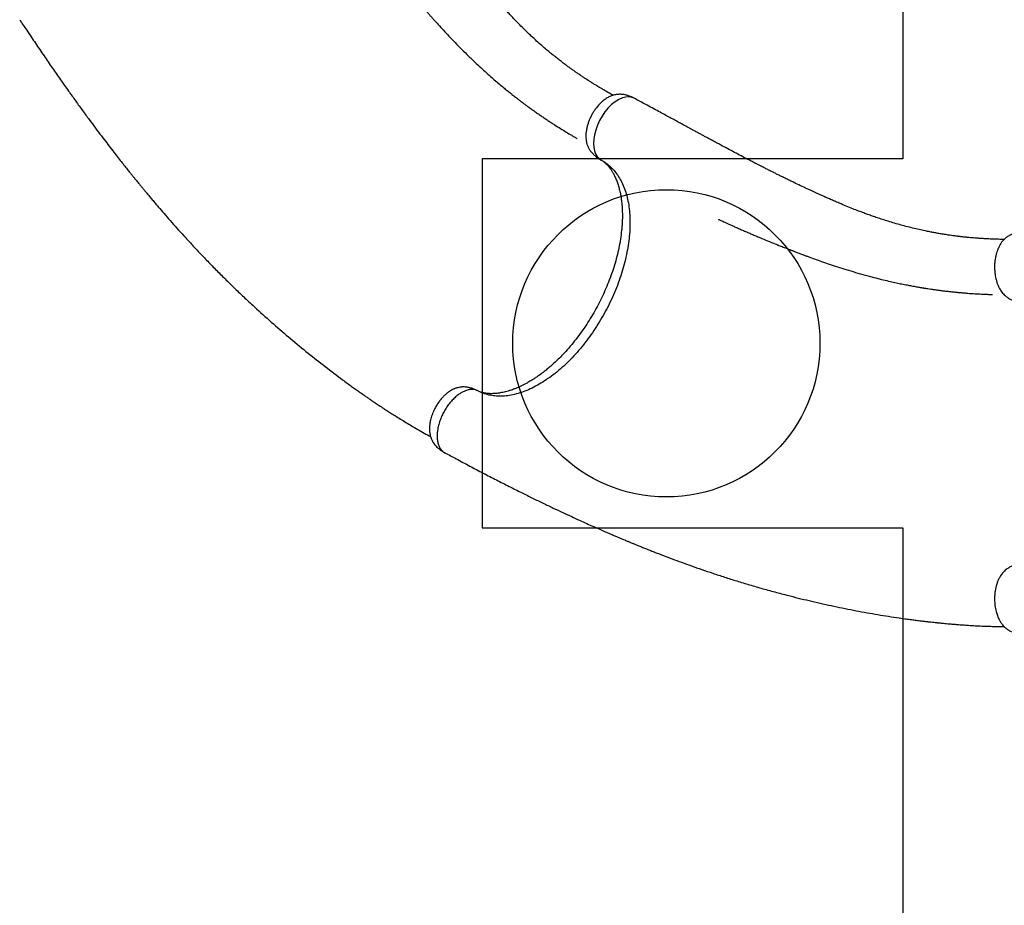
# Model space of a CAD drawing. Units: millimetres. Extents: x 2689 to 18500, y 6486 to 20611.
# Drawn here: x 4954 to 6558, y 10969 to 12410 of the extents above; entities that cross this region are included whole.
import ezdxf

# ---------------------------------------------------------------- set-up
doc = ezdxf.new("R2010")
doc.units = ezdxf.units.MM
doc.header["$LTSCALE"] = 100
doc.layers.add('OTWORY_MONTAŻOWE', color=1, linetype='Continuous')
doc.layers.add('WYLEWKI_BETONOWE', color=52, linetype='Continuous')

msp = doc.modelspace()

# ---------------------------------------------------------------- linework, layer by layer
at = {"color": 8, "linetype": 'Continuous', "lineweight": 25}
for p, q in [((5901.3, 12182), (5899.7, 12183)), ((5700.4, 11806.4), (5698.7, 11807.2))]:
    msp.add_line(p, q, dxfattribs=at)
at = {"color": 7, "linetype": 'Continuous', "lineweight": 25}
for p, q in [((5899.6, 12182.9), (5900.6, 12182.4)), ((5699.5, 11806.8), (5698.8, 11807.2))]:
    msp.add_line(p, q, dxfattribs=at)
at = {"color": 8, "linetype": 'Continuous', "lineweight": 25, "flags": 128}
msp.add_lwpolyline([(5955, 12282.5), (5951.6, 12284), (5946.7, 12284.8), (5941.4, 12284.5), (5935.7, 12283.1), (5929.9, 12280.5), (5924, 12276.9), (5918.2, 12272.2), (5912.6, 12266.7), (5907.4, 12260.4), (5902.7, 12253.5), (5898.5, 12246.2), (5895, 12238.6), (5892.3, 12230.9), (5890.3, 12223.3), (5889.1, 12216), (5888.7, 12209.1), (5889.1, 12202.7), (5890.3, 12197), (5892.2, 12192), (5894.7, 12187.8), (5897.7, 12184.5), (5901.3, 12182), (5901.3, 12182)], dxfattribs=at)
at = {"color": 7, "linetype": 'Continuous', "lineweight": 25}
for points, knots in [([(5920.7, 12287.4), (5919.8, 12287.9), (5916.8, 12289.5), (5911.9, 12292.3), (5906.4, 12295.4), (5901.7, 12298.2), (5897.7, 12300.6), (5894.3, 12302.6), (5891.7, 12304.3), (5889.7, 12305.5), (5888.2, 12306.5), (5886.8, 12307.3), (5885.4, 12308.2), (5883.8, 12309.2), (5881.9, 12310.4), (5879.4, 12312), (5876.1, 12314.1), (5871.9, 12316.9), (5867.3, 12320), (5862.5, 12323.2), (5857.7, 12326.6), (5853, 12329.9), (5848.6, 12333.1), (5843.5, 12336.8), (5838, 12340.9), (5832.1, 12345.5), (5826.7, 12349.8), (5821.4, 12354), (5815.3, 12359), (5808.3, 12364.9), (5800.2, 12372), (5792.1, 12379.4), (5783.9, 12386.9), (5776.2, 12394.4), (5768.8, 12401.8), (5762, 12408.8), (5755.7, 12415.4), (5750, 12421.6), (5744.8, 12427.3), (5740.1, 12432.6), (5734.8, 12438.5), (5728.8, 12445.5), (5721.7, 12454), (5716.1, 12460.9), (5712, 12465.9), (5709.6, 12468.9), (5707.2, 12472), (5704.8, 12474.9), (5702.6, 12477.8), (5700.5, 12480.4), (5698.7, 12482.7), (5697.4, 12484.4), (5696.4, 12485.7), (5695.3, 12487.1), (5694, 12488.8), (5692.3, 12491), (5690.3, 12493.6), (5687.9, 12496.8), (5685.1, 12500.4), (5682.1, 12504.4), (5677.6, 12510.3), (5671.8, 12518.1), (5665.7, 12526.3), (5660.7, 12533.2), (5656.7, 12538.7), (5652.8, 12544.1), (5649, 12549.4), (5645.5, 12554.3), (5642.4, 12558.7), (5639.6, 12562.6), (5637.3, 12565.8), (5635.3, 12568.7), (5633.4, 12571.4), (5631.4, 12574.3), (5629, 12577.7), (5626.2, 12581.8), (5622.7, 12586.8), (5618.8, 12592.5), (5611.5, 12603.2), (5600.8, 12618.9), (5590, 12635), (5582.4, 12646.3), (5578.2, 12652.6), (5574.4, 12658.4), (5571, 12663.6), (5568.3, 12667.7), (5566.2, 12670.7), (5564.8, 12672.9), (5563.4, 12675), (5562, 12677.2), (5560.2, 12679.8), (5558.1, 12683), (5555.6, 12686.9), (5552.6, 12691.4), (5549.2, 12696.6), (5545.3, 12702.5), (5540.9, 12709.2), (5536, 12716.6), (5530.6, 12724.8), (5524.7, 12733.8), (5518.2, 12743.6), (5511.2, 12754.1), (5504.6, 12764.3), (5500.2, 12770.8), (5498.4, 12773.6)], [0, 0, 0, 0, 0.004266, 0.01474, 0.023991, 0.031908, 0.038684, 0.044334, 0.048869, 0.052358, 0.054706, 0.056774, 0.059234, 0.062084, 0.065322, 0.068946, 0.075375, 0.082729, 0.090999, 0.100031, 0.108907, 0.117467, 0.125716, 0.133659, 0.14574, 0.157063, 0.16764, 0.177694, 0.188401, 0.203666, 0.220324, 0.238353, 0.255095, 0.272563, 0.289208, 0.304808, 0.31938, 0.332707, 0.345068, 0.356474, 0.36695, 0.38319, 0.400926, 0.42015, 0.426207, 0.432396, 0.438719, 0.445015, 0.450601, 0.456481, 0.461137, 0.464572, 0.466792, 0.469228, 0.472965, 0.47732, 0.482676, 0.489033, 0.496388, 0.504648, 0.513008, 0.53238, 0.551297, 0.562347, 0.573242, 0.583986, 0.594571, 0.604382, 0.613035, 0.620527, 0.626854, 0.632088, 0.637236, 0.642625, 0.648673, 0.656955, 0.666493, 0.677297, 0.689344, 0.72767, 0.766106, 0.778224, 0.78995, 0.800481, 0.809781, 0.817833, 0.822301, 0.826254, 0.829689, 0.833271, 0.837975, 0.843705, 0.850545, 0.858508, 0.867609, 0.878065, 0.889742, 0.902669, 0.916877, 0.932401, 0.94897, 0.966895, 0.986228, 1, 1, 1, 1]), ([(5526.3, 12535.3), (5526.3, 12535.3), (5526.3, 12535.3), (5526.4, 12535.2), (5526.8, 12534.7), (5527.7, 12533.5), (5529.1, 12531.6), (5531.1, 12529), (5533.4, 12525.9), (5536.2, 12522.2), (5539.5, 12518), (5543.1, 12513.4), (5547.1, 12508.2), (5551.5, 12502.6), (5556, 12496.9), (5560.5, 12491.2), (5565, 12485.7), (5570.9, 12478.3), (5578.2, 12469.4), (5586.8, 12458.9), (5593.4, 12451.1), (5598, 12445.8), (5600.4, 12443), (5602.4, 12440.6), (5604, 12438.7), (5605.3, 12437.2), (5606.3, 12436), (5607.3, 12434.8), (5608.5, 12433.4), (5610.2, 12431.5), (5612.3, 12429.1), (5615, 12426), (5618, 12422.6), (5621.3, 12418.8), (5624.8, 12414.9), (5629.7, 12409.4), (5636.2, 12402.2), (5644.5, 12393.1), (5653.6, 12383.4), (5663.4, 12373.1), (5674, 12362.3), (5685.5, 12350.9), (5696.8, 12340.1), (5707.2, 12330.4), (5716.4, 12322.1), (5725, 12314.6), (5732.8, 12307.8), (5740, 12301.8), (5746.5, 12296.5), (5751.7, 12292.3), (5755.8, 12289), (5758.8, 12286.6), (5761.5, 12284.5), (5763.8, 12282.8), (5765.6, 12281.3), (5767.2, 12280.1), (5769, 12278.7), (5771.3, 12277), (5774.2, 12274.8), (5777.9, 12272), (5782.2, 12268.8), (5787, 12265.4), (5792.2, 12261.7), (5797.6, 12257.9), (5803.2, 12254), (5808.9, 12250.2), (5814.5, 12246.4), (5820, 12242.8), (5826.8, 12238.4), (5834.8, 12233.3), (5844.1, 12227.7), (5850.9, 12223.6), (5855.3, 12221), (5857.3, 12219.8), (5859.1, 12218.8), (5860.6, 12217.9), (5861.5, 12217.4), (5862, 12217.1), (5862.1, 12217.1), (5862.2, 12217), (5862.2, 12217), (5862.2, 12217), (5862.2, 12217), (5862.2, 12217), (5862.2, 12217)], [0, 0, 0, 0, 0.000163, 0.000896, 0.001884, 0.006719, 0.013008, 0.020774, 0.030029, 0.040774, 0.052567, 0.065747, 0.080311, 0.096226, 0.112409, 0.128308, 0.143925, 0.159264, 0.190513, 0.220574, 0.249468, 0.25883, 0.2671, 0.274049, 0.279679, 0.28399, 0.286957, 0.290064, 0.294197, 0.299355, 0.306835, 0.315769, 0.326109, 0.337176, 0.348756, 0.360852, 0.385897, 0.412912, 0.441909, 0.472908, 0.50593, 0.541007, 0.578166, 0.606854, 0.63337, 0.657699, 0.679824, 0.699727, 0.71739, 0.732795, 0.742062, 0.75025, 0.757353, 0.763328, 0.7681, 0.771889, 0.77612, 0.782068, 0.789741, 0.799145, 0.810294, 0.823201, 0.835676, 0.849467, 0.863795, 0.877742, 0.891304, 0.90448, 0.917268, 0.939694, 0.960792, 0.98055, 0.985131, 0.989633, 0.993891, 0.99705, 0.998995, 0.999529, 0.999702, 0.999771, 0.999834, 0.999896, 0.999963, 1, 1, 1, 1]), ([(4954.5, 12410.4), (4958.3, 12404.6), (4966.8, 12391.9), (4980, 12372.2), (4993.9, 12351.8), (5007.5, 12331.9), (5020.8, 12312.9), (5033.5, 12294.9), (5045.5, 12278.2), (5056.7, 12262.7), (5067.5, 12248), (5077.7, 12234.3), (5087.2, 12221.7), (5095.9, 12210.2), (5103.8, 12199.9), (5111.2, 12190.4), (5117.9, 12181.8), (5124, 12174.1), (5129.2, 12167.5), (5133.7, 12162), (5137.3, 12157.5), (5140.5, 12153.5), (5143.2, 12150.2), (5145.6, 12147.2), (5147.6, 12144.8), (5149.2, 12142.8), (5150.5, 12141.2), (5151.8, 12139.7), (5153.2, 12138), (5155.3, 12135.5), (5158.1, 12132.1), (5161.7, 12127.7), (5165.9, 12122.7), (5170.5, 12117.3), (5175.2, 12111.6), (5181.6, 12104.2), (5189.7, 12094.7), (5199.7, 12083.2), (5210.5, 12071.1), (5221.9, 12058.5), (5234, 12045.3), (5247, 12031.4), (5260.8, 12017), (5275.4, 12002), (5290.9, 11986.6), (5306.9, 11971), (5323.4, 11955.3), (5343.6, 11936.7), (5367.5, 11915.2), (5395.4, 11891.2), (5423.6, 11868), (5451.8, 11845.7), (5473.2, 11829.6), (5487.5, 11819), (5494.6, 11813.9), (5501.2, 11809.2), (5507.2, 11805), (5512.6, 11801.2), (5517.6, 11797.7), (5522.2, 11794.5), (5526.4, 11791.7), (5529.4, 11789.7), (5531.5, 11788.2), (5533.2, 11787.1), (5535.3, 11785.7), (5538, 11783.8), (5541.5, 11781.6), (5545.8, 11778.7), (5551.1, 11775.3), (5557.3, 11771.2), (5564.4, 11766.8), (5572.3, 11761.8), (5581, 11756.5), (5590.2, 11750.9), (5600.1, 11745.1), (5610.4, 11739.1), (5618.3, 11734.7), (5622.7, 11732.3), (5623.5, 11731.9)], [0, 0, 0, 0, 0.022442, 0.049666, 0.076106, 0.101658, 0.126227, 0.149731, 0.170854, 0.190915, 0.20987, 0.22768, 0.244312, 0.258949, 0.272484, 0.284899, 0.29618, 0.306313, 0.315289, 0.32221, 0.328228, 0.333362, 0.33784, 0.341718, 0.344994, 0.347532, 0.349533, 0.351399, 0.353707, 0.356461, 0.361388, 0.367308, 0.374178, 0.381477, 0.38906, 0.396928, 0.411684, 0.427349, 0.443922, 0.461403, 0.479789, 0.499076, 0.519634, 0.541112, 0.563497, 0.586591, 0.609944, 0.633517, 0.67096, 0.70882, 0.747007, 0.783676, 0.820464, 0.830102, 0.839271, 0.84768, 0.855337, 0.862247, 0.86842, 0.874545, 0.879746, 0.884077, 0.88592, 0.887765, 0.890393, 0.893872, 0.898198, 0.903365, 0.910139, 0.917943, 0.926761, 0.936575, 0.947362, 0.959098, 0.971007, 0.983707, 0.997169, 1, 1, 1, 1]), ([(5955, 12282.6), (5953.6, 12283.3), (5950.9, 12284.6), (5947.3, 12286), (5944.4, 12287), (5941.5, 12287.8), (5938.2, 12288.5), (5934.5, 12288.9), (5931.3, 12289), (5928.7, 12288.9), (5926.6, 12288.7), (5924.2, 12288.3), (5921.3, 12287.7), (5918.2, 12286.7), (5915.3, 12285.4), (5912.4, 12283.9), (5909.6, 12282.3), (5906.8, 12280.3), (5903.9, 12278.1), (5901.1, 12275.6), (5898.3, 12272.8), (5895.8, 12270), (5892.9, 12266.4), (5889.8, 12262.2), (5886.7, 12257.2), (5884, 12252), (5881.7, 12246.7), (5879.7, 12241.3), (5878.1, 12235.9), (5877, 12230.4), (5876.4, 12225.2), (5876.2, 12220.4), (5876.4, 12216.7), (5876.8, 12214), (5877.1, 12212), (5877.5, 12210), (5878.1, 12208), (5878.9, 12205.7), (5879.9, 12203.2), (5881.1, 12200.9), (5882.4, 12198.7), (5883.9, 12196.5), (5885.4, 12194.6), (5886.8, 12193), (5888.1, 12191.7), (5889.8, 12190), (5892.3, 12187.9), (5895.6, 12185.4), (5898.2, 12183.8), (5899.6, 12182.9)], [0, 0, 0, 0, 0.027339, 0.049256, 0.065218, 0.078853, 0.099799, 0.121813, 0.143099, 0.156245, 0.168015, 0.184032, 0.203629, 0.227579, 0.24863, 0.267119, 0.291145, 0.31081, 0.332358, 0.359276, 0.380364, 0.403129, 0.425617, 0.458757, 0.49166, 0.524292, 0.556429, 0.588863, 0.621503, 0.654171, 0.687293, 0.718421, 0.745769, 0.759813, 0.773031, 0.786225, 0.799558, 0.815381, 0.834257, 0.851089, 0.865965, 0.88144, 0.898602, 0.907292, 0.916697, 0.930288, 0.948719, 0.972039, 1, 1, 1, 1]), ([(6557.3, 12052.9), (6556.1, 12052.9), (6552.5, 12052.9), (6546.7, 12053.1), (6540.3, 12053.3), (6534.8, 12053.5), (6530.2, 12053.7), (6526.3, 12053.9), (6523.2, 12054.1), (6520.8, 12054.3), (6519, 12054.4), (6517.5, 12054.5), (6515.8, 12054.6), (6513.9, 12054.7), (6511.7, 12054.9), (6508.7, 12055.1), (6504.8, 12055.5), (6499.8, 12055.9), (6494.3, 12056.5), (6488.5, 12057.1), (6482.6, 12057.8), (6477, 12058.5), (6471.6, 12059.2), (6465.4, 12060.1), (6458.6, 12061.2), (6451.3, 12062.4), (6444.4, 12063.6), (6437.7, 12064.9), (6430, 12066.4), (6421, 12068.3), (6410.6, 12070.7), (6399.9, 12073.4), (6389.2, 12076.2), (6378.8, 12079.2), (6368.8, 12082.2), (6359.5, 12085.2), (6350.8, 12088), (6342.9, 12090.8), (6335.6, 12093.3), (6329, 12095.8), (6321.6, 12098.6), (6313, 12101.9), (6302.7, 12106), (6294.5, 12109.4), (6288.5, 12112), (6285, 12113.5), (6281.4, 12115), (6277.9, 12116.5), (6274.6, 12118), (6271.5, 12119.3), (6268.9, 12120.5), (6267, 12121.3), (6265.4, 12122), (6263.8, 12122.7), (6261.8, 12123.6), (6259.3, 12124.8), (6256.3, 12126.1), (6252.7, 12127.8), (6248.5, 12129.7), (6244, 12131.8), (6237.2, 12134.9), (6228.5, 12139), (6219.2, 12143.4), (6211.6, 12147.1), (6205.5, 12150), (6199.4, 12153), (6193.6, 12155.8), (6188.2, 12158.5), (6183.3, 12161), (6179.1, 12163.1), (6175.5, 12164.9), (6172.4, 12166.4), (6169.5, 12167.9), (6166.3, 12169.5), (6162.6, 12171.4), (6158.2, 12173.7), (6152.8, 12176.5), (6146.7, 12179.6), (6135.1, 12185.6), (6118.3, 12194.5), (6101.2, 12203.5), (6089.2, 12210), (6082.5, 12213.5), (6076.4, 12216.8), (6070.9, 12219.8), (6066.6, 12222.1), (6063.4, 12223.8), (6061.1, 12225.1), (6058.9, 12226.3), (6056.6, 12227.5), (6053.8, 12229), (6050.4, 12230.9), (6046.4, 12233.1), (6041.6, 12235.6), (6036.2, 12238.6), (6029.9, 12242), (6022.9, 12245.8), (6015.1, 12250), (6006.4, 12254.7), (5997, 12259.9), (5986.7, 12265.4), (5975.6, 12271.5), (5964.9, 12277.2), (5957.9, 12281), (5955, 12282.5)], [0, 0, 0, 0, 0.005137, 0.015602, 0.024845, 0.032755, 0.039526, 0.045171, 0.049702, 0.053188, 0.055533, 0.0576, 0.060058, 0.062906, 0.066141, 0.069761, 0.076184, 0.083532, 0.091795, 0.100819, 0.109687, 0.11824, 0.126482, 0.134417, 0.146488, 0.1578, 0.168368, 0.178414, 0.189111, 0.204364, 0.221007, 0.239021, 0.255748, 0.273202, 0.289832, 0.305419, 0.319979, 0.333294, 0.345644, 0.35704, 0.367505, 0.383731, 0.401451, 0.420658, 0.426709, 0.432893, 0.43921, 0.4455, 0.451082, 0.456957, 0.461609, 0.46504, 0.467259, 0.469692, 0.473427, 0.477778, 0.483129, 0.48948, 0.496829, 0.505082, 0.513434, 0.532789, 0.55169, 0.56273, 0.573616, 0.58435, 0.594926, 0.604728, 0.613374, 0.620859, 0.627181, 0.63241, 0.637553, 0.642938, 0.648981, 0.657255, 0.666785, 0.67758, 0.689616, 0.72791, 0.766312, 0.778419, 0.790134, 0.800656, 0.809947, 0.817992, 0.822456, 0.826406, 0.829839, 0.833417, 0.838117, 0.843842, 0.850676, 0.858632, 0.867725, 0.878171, 0.889839, 0.902755, 0.91695, 0.932461, 0.949015, 0.966924, 0.98624, 1, 1, 1, 1]), ([(5901.3, 12182), (5904, 12180.4), (5909.6, 12177.1), (5917.1, 12170.8), (5923.8, 12163.5), (5929.8, 12155.1), (5935, 12145.8), (5939.4, 12135.4), (5942.9, 12124.3), (5945.6, 12112.3), (5947.3, 12099.6), (5948.2, 12086.3), (5948.1, 12072.3), (5947.2, 12057.9), (5945.3, 12043.2), (5942.5, 12028.1), (5938.9, 12012.7), (5934.4, 11997.3), (5929.1, 11981.9), (5923.1, 11966.6), (5916.2, 11951.4), (5908.6, 11936.4), (5900.4, 11921.9), (5891.6, 11907.8), (5882.2, 11894.2), (5872.3, 11881.2), (5862, 11868.9), (5851.3, 11857.4), (5840.2, 11846.7), (5828.9, 11837), (5817.5, 11828.2), (5806, 11820.5), (5794.4, 11813.8), (5782.9, 11808.2), (5771.4, 11803.7), (5760.2, 11800.5), (5749.2, 11798.4), (5738.5, 11797.5), (5728.2, 11797.9), (5718.4, 11799.5), (5709.1, 11802.2), (5703.3, 11805), (5700.4, 11806.4)], [0, 0, 0, 0, 0.025212, 0.050368, 0.075325, 0.100206, 0.125167, 0.150313, 0.175322, 0.200208, 0.225129, 0.250238, 0.275309, 0.300215, 0.325109, 0.35015, 0.375281, 0.400219, 0.425101, 0.450079, 0.475234, 0.500218, 0.525101, 0.550035, 0.575163, 0.600209, 0.625106, 0.650009, 0.675072, 0.700186, 0.725111, 0.749996, 0.774995, 0.800148, 0.825113, 0.849994, 0.874943, 0.900084, 0.925107, 0.949997, 0.97491, 1, 1, 1, 1]), ([(5904.7, 12179.9), (5904.9, 12179.7), (5905.3, 12179.5), (5905.7, 12179.1), (5906.1, 12178.8), (5906.5, 12178.4), (5907.2, 12177.9), (5908.2, 12177), (5909.8, 12175.5), (5911.9, 12173.3), (5914.2, 12170.5), (5916.4, 12167.5), (5918.7, 12164), (5921.1, 12159.8), (5923.8, 12154.6), (5926.4, 12148.5), (5928.8, 12141.6), (5930.8, 12134.6), (5932.1, 12128.8), (5933, 12124.3), (5933.5, 12121.2), (5934, 12117.9), (5934.4, 12114.4), (5934.8, 12110.9), (5935.1, 12107.7), (5935.3, 12105.1), (5935.4, 12103.2), (5935.5, 12101.8), (5935.5, 12099.8), (5935.6, 12096.9), (5935.7, 12092.7), (5935.7, 12087.5), (5935.5, 12081.3), (5935.1, 12074.5), (5934.2, 12065.2), (5932.7, 12053.4), (5930.1, 12039.2), (5926.8, 12025), (5922.9, 12010.9), (5918.4, 11997), (5913.2, 11983.3), (5907.5, 11969.6), (5901.3, 11956.2), (5894.5, 11943.1), (5887.3, 11930.3), (5879.7, 11917.8), (5871.4, 11905.5), (5862.6, 11893.4), (5853.3, 11881.7), (5844.6, 11871.7), (5836.6, 11863.2), (5829.6, 11856.2), (5822.7, 11849.8), (5816.2, 11844.1), (5810.9, 11839.8), (5806.8, 11836.6), (5803.8, 11834.3), (5801, 11832.2), (5798.3, 11830.4), (5796.1, 11828.8), (5794.2, 11827.6), (5792.6, 11826.5), (5790.6, 11825.3), (5788.1, 11823.7), (5785, 11821.8), (5781.3, 11819.7), (5777.1, 11817.4), (5772.8, 11815.2), (5768.2, 11813), (5763.5, 11811), (5758.8, 11809.1), (5754.2, 11807.5), (5749.7, 11806.1), (5745.2, 11804.8), (5741, 11803.9), (5737.3, 11803.2), (5734.1, 11802.7), (5731.2, 11802.3), (5728.1, 11802), (5725, 11801.9), (5721.9, 11801.8), (5719.3, 11801.9), (5717.1, 11802), (5715.6, 11802.2), (5714.1, 11802.3), (5712.6, 11802.6), (5711, 11802.8), (5709.7, 11803.1), (5708.7, 11803.3), (5708, 11803.5), (5707.3, 11803.7), (5706.5, 11803.9), (5705.6, 11804.2), (5704.8, 11804.4), (5704.3, 11804.6), (5704.1, 11804.7)], [0, 0, 0, 0, 0.003886, 0.007001, 0.009493, 0.012285, 0.015375, 0.023255, 0.030779, 0.044633, 0.057984, 0.069194, 0.081318, 0.094688, 0.109591, 0.128208, 0.145173, 0.161456, 0.177606, 0.183992, 0.190647, 0.197577, 0.204784, 0.212191, 0.218529, 0.224068, 0.227504, 0.229652, 0.232543, 0.238517, 0.246391, 0.256146, 0.26777, 0.280316, 0.292743, 0.317298, 0.34157, 0.365524, 0.388879, 0.411786, 0.434593, 0.457434, 0.480242, 0.502783, 0.525145, 0.547494, 0.57035, 0.59374, 0.617404, 0.641436, 0.657854, 0.674517, 0.690611, 0.705549, 0.719265, 0.726444, 0.733255, 0.739703, 0.745773, 0.750936, 0.754955, 0.75796, 0.76209, 0.768126, 0.775001, 0.783358, 0.793208, 0.803445, 0.813126, 0.824908, 0.835704, 0.845537, 0.857239, 0.86798, 0.878154, 0.888452, 0.895836, 0.90378, 0.912252, 0.921233, 0.930663, 0.93921, 0.946088, 0.95182, 0.956619, 0.962464, 0.968955, 0.974358, 0.978479, 0.981827, 0.984751, 0.988082, 0.991977, 0.997021, 1, 1, 1, 1]), ([(6092, 12085.6), (6092, 12085.6), (6092, 12085.6), (6092.2, 12085.5), (6092.8, 12085.2), (6094.1, 12084.6), (6096.3, 12083.6), (6099.2, 12082.3), (6102.8, 12080.6), (6107, 12078.7), (6111.8, 12076.6), (6117.2, 12074.1), (6123.2, 12071.5), (6129.7, 12068.6), (6136.4, 12065.7), (6143, 12062.8), (6149.5, 12060), (6158.2, 12056.4), (6168.9, 12051.9), (6181.4, 12046.8), (6191, 12043), (6197.4, 12040.4), (6200.9, 12039.1), (6203.8, 12037.9), (6206.1, 12037), (6207.9, 12036.3), (6209.4, 12035.7), (6210.8, 12035.2), (6212.6, 12034.5), (6214.9, 12033.6), (6218, 12032.4), (6221.7, 12031), (6226, 12029.4), (6230.7, 12027.7), (6235.6, 12025.8), (6242.6, 12023.3), (6251.7, 12020), (6263.3, 12015.9), (6275.9, 12011.6), (6289.4, 12007.2), (6303.9, 12002.7), (6319.4, 11998), (6334.4, 11993.8), (6348.2, 11990.2), (6360.2, 11987.2), (6371.3, 11984.6), (6381.4, 11982.3), (6390.6, 11980.4), (6398.8, 11978.8), (6405.4, 11977.5), (6410.5, 11976.6), (6414.3, 11975.9), (6417.7, 11975.3), (6420.5, 11974.8), (6422.8, 11974.4), (6424.8, 11974.1), (6427, 11973.7), (6429.9, 11973.3), (6433.5, 11972.7), (6438, 11972), (6443.4, 11971.3), (6449.2, 11970.5), (6455.5, 11969.6), (6462, 11968.8), (6468.8, 11968.1), (6475.7, 11967.3), (6482.4, 11966.7), (6488.9, 11966.1), (6497, 11965.4), (6506.5, 11964.7), (6517.4, 11964.1), (6525.3, 11963.8), (6530.3, 11963.5), (6532.7, 11963.5), (6534.8, 11963.4), (6536.5, 11963.3), (6537.5, 11963.3), (6538.1, 11963.3), (6538.2, 11963.3), (6538.3, 11963.3), (6538.3, 11963.3), (6538.3, 11963.3), (6538.3, 11963.3), (6538.3, 11963.3), (6538.3, 11963.3)], [0, 0, 0, 0, 0.000163, 0.000895, 0.001883, 0.006718, 0.013007, 0.020774, 0.030028, 0.040773, 0.052566, 0.065746, 0.08031, 0.096225, 0.112409, 0.128308, 0.143925, 0.159264, 0.190513, 0.220574, 0.249468, 0.25883, 0.267099, 0.274049, 0.279679, 0.28399, 0.286957, 0.290064, 0.294196, 0.299355, 0.306835, 0.315769, 0.326109, 0.337175, 0.348756, 0.360851, 0.385897, 0.412911, 0.441909, 0.472907, 0.505929, 0.541006, 0.578165, 0.606853, 0.633369, 0.657698, 0.679823, 0.699726, 0.717389, 0.732793, 0.742061, 0.750249, 0.757352, 0.763327, 0.768099, 0.771887, 0.776119, 0.782067, 0.789739, 0.799144, 0.810293, 0.823199, 0.835674, 0.849465, 0.863793, 0.87774, 0.891303, 0.904479, 0.917266, 0.939693, 0.960792, 0.98055, 0.985131, 0.989632, 0.993891, 0.99705, 0.998995, 0.999529, 0.999702, 0.999771, 0.999834, 0.999896, 0.999963, 1, 1, 1, 1]), ([(6589.5, 12064.5), (6588.4, 12064.5), (6585.9, 12064.5), (6582.4, 12064.2), (6579.2, 12063.7), (6575.6, 12063), (6571.5, 12061.8), (6567.3, 12060.1), (6564.2, 12058.3), (6561.8, 12056.7), (6559.2, 12054.8), (6556.6, 12052.4), (6553.7, 12049), (6550.9, 12044.9), (6548.3, 12040.1), (6546.3, 12035.3), (6544.7, 12030.4), (6543.4, 12025.3), (6542.4, 12019.5), (6541.7, 12013), (6541.6, 12005.9), (6542, 11999.3), (6542.8, 11993.7), (6543.6, 11989.4), (6544.6, 11985.7), (6545.5, 11982.6), (6546.4, 11980.1), (6547.3, 11978), (6548, 11976.4), (6548.8, 11974.7), (6549.9, 11972.6), (6551.4, 11970), (6553.5, 11967), (6555.9, 11964), (6558.5, 11961.5), (6560.8, 11959.6), (6562.8, 11958.2), (6564.7, 11957), (6566.9, 11955.8), (6569, 11954.9), (6570.5, 11954.3), (6571.7, 11953.8), (6573.1, 11953.3), (6575.3, 11952.7), (6578.3, 11952), (6582.2, 11951.4), (6585, 11951.3), (6586.6, 11951.2)], [0, 0, 0, 0, 0.019418, 0.041297, 0.059339, 0.073986, 0.103182, 0.132993, 0.152761, 0.170528, 0.18742, 0.215176, 0.242904, 0.277959, 0.312825, 0.34773, 0.375783, 0.407006, 0.44084, 0.477608, 0.517813, 0.560826, 0.589186, 0.614708, 0.637178, 0.656704, 0.673349, 0.687125, 0.698013, 0.708172, 0.721756, 0.742757, 0.767819, 0.793493, 0.819288, 0.841772, 0.852803, 0.866841, 0.883928, 0.898574, 0.908158, 0.913044, 0.921174, 0.933851, 0.951228, 0.973347, 1, 1, 1, 1]), ([(5698.8, 11807.2), (5697.3, 11807.9), (5694.5, 11809.2), (5690.7, 11810.5), (5687.5, 11811.4), (5685.1, 11812), (5683.3, 11812.3), (5681.3, 11812.6), (5678.9, 11812.8), (5676.2, 11812.8), (5673.6, 11812.7), (5670.7, 11812.4), (5667.8, 11811.7), (5665.2, 11811), (5663.1, 11810.2), (5661.1, 11809.4), (5658.8, 11808.3), (5655.9, 11806.7), (5652.3, 11804.3), (5648.5, 11801.3), (5644.6, 11797.6), (5640.6, 11793.2), (5636.7, 11788.2), (5633, 11782.6), (5630, 11777.1), (5627.7, 11772), (5625.9, 11767.4), (5624.5, 11763), (5623.4, 11759), (5622.7, 11755.5), (5622.2, 11752.3), (5621.9, 11749.5), (5621.7, 11747.1), (5621.7, 11744.9), (5621.7, 11742.6), (5621.9, 11739.9), (5622.3, 11737), (5622.9, 11733.8), (5623.8, 11730.7), (5624.8, 11728), (5625.8, 11725.9), (5626.8, 11724), (5628.2, 11721.8), (5630, 11719.2), (5632.5, 11716.4), (5634.7, 11714.2), (5636.7, 11712.5), (5638.4, 11711.1), (5640.6, 11709.5), (5643.4, 11707.7), (5645.5, 11706.5), (5646.6, 11705.8)], [0, 0, 0, 0, 0.027701, 0.050852, 0.069199, 0.082778, 0.092141, 0.100695, 0.117652, 0.13306, 0.147613, 0.167061, 0.188395, 0.2055, 0.220202, 0.234037, 0.248097, 0.271931, 0.299218, 0.330089, 0.362838, 0.397192, 0.433374, 0.470905, 0.510326, 0.537511, 0.565311, 0.592245, 0.616661, 0.638229, 0.65692, 0.675737, 0.69068, 0.702438, 0.716935, 0.735439, 0.753903, 0.775022, 0.799017, 0.818248, 0.83353, 0.845009, 0.858264, 0.87952, 0.901292, 0.921864, 0.932729, 0.944119, 0.95921, 0.977955, 1, 1, 1, 1]), ([(5646.7, 11705.8), (5652.8, 11702.5), (5666.2, 11695.3), (5687.1, 11684.2), (5709, 11672.7), (5730.4, 11661.6), (5751.1, 11651.1), (5770.7, 11641.3), (5789.2, 11632.1), (5806.5, 11623.8), (5822.9, 11615.9), (5838.3, 11608.6), (5852.6, 11602), (5865.7, 11596), (5877.6, 11590.6), (5888.6, 11585.7), (5898.5, 11581.3), (5907.5, 11577.4), (5915.2, 11574.1), (5921.8, 11571.3), (5927.1, 11569), (5931.8, 11567), (5935.8, 11565.3), (5939.3, 11563.9), (5942.2, 11562.7), (5944.5, 11561.7), (5946.4, 11560.9), (5948.3, 11560.1), (5950.3, 11559.3), (5953.3, 11558), (5957.4, 11556.4), (5962.7, 11554.2), (5968.8, 11551.8), (5975.3, 11549.1), (5982.2, 11546.4), (5991.3, 11542.8), (6002.9, 11538.4), (6017.2, 11532.9), (6032.3, 11527.3), (6048.4, 11521.6), (6065.3, 11515.6), (6083.3, 11509.5), (6102.2, 11503.3), (6122.2, 11497), (6143.1, 11490.7), (6164.6, 11484.5), (6186.6, 11478.5), (6213.1, 11471.5), (6244.3, 11463.9), (6280.3, 11455.9), (6316, 11448.7), (6351.5, 11442.3), (6377.9, 11438.2), (6395.6, 11435.6), (6404.2, 11434.5), (6412.2, 11433.4), (6419.5, 11432.5), (6426.1, 11431.7), (6432.2, 11431), (6437.7, 11430.4), (6442.7, 11429.8), (6446.3, 11429.5), (6448.8, 11429.2), (6450.8, 11429), (6453.4, 11428.7), (6456.7, 11428.4), (6460.8, 11428), (6465.9, 11427.5), (6472.2, 11427), (6479.6, 11426.4), (6488, 11425.8), (6497.2, 11425.1), (6507.4, 11424.5), (6518.3, 11423.9), (6529.7, 11423.5), (6541.6, 11423.1), (6550.8, 11422.9), (6556.1, 11422.9), (6557.1, 11422.9)], [0, 0, 0, 0, 0.022429, 0.049636, 0.076061, 0.101597, 0.126152, 0.149642, 0.170753, 0.190802, 0.209746, 0.227545, 0.244167, 0.258796, 0.272323, 0.28473, 0.296004, 0.306131, 0.315102, 0.322019, 0.328033, 0.333164, 0.337639, 0.341515, 0.344789, 0.347325, 0.349325, 0.35119, 0.353497, 0.356249, 0.361174, 0.36709, 0.373956, 0.381251, 0.388829, 0.396692, 0.41144, 0.427095, 0.443659, 0.461129, 0.479505, 0.498781, 0.519327, 0.540793, 0.563164, 0.586245, 0.609584, 0.633144, 0.670565, 0.708402, 0.746566, 0.783212, 0.819978, 0.82961, 0.838773, 0.847177, 0.854829, 0.861735, 0.867904, 0.874026, 0.879223, 0.883552, 0.885394, 0.887237, 0.889864, 0.893341, 0.897665, 0.902828, 0.909598, 0.917397, 0.92621, 0.936018, 0.946799, 0.958528, 0.97043, 0.983123, 0.996576, 1, 1, 1, 1]), ([(6586.6, 11524.5), (6584.9, 11524.4), (6581.8, 11524.2), (6577.6, 11523.5), (6574.4, 11522.7), (6572, 11521.9), (6569.7, 11521.1), (6567.3, 11520), (6564.9, 11518.8), (6562.7, 11517.4), (6560.2, 11515.6), (6557.7, 11513.4), (6555.4, 11510.9), (6553.3, 11508.4), (6551.1, 11505.2), (6548.8, 11501.1), (6546.6, 11496), (6544.8, 11490.9), (6543.4, 11485.5), (6542.4, 11480), (6541.8, 11473.7), (6541.6, 11467.6), (6541.8, 11462), (6542.3, 11457), (6543, 11452.2), (6544, 11447.8), (6545.1, 11444.1), (6546.3, 11440.5), (6547.5, 11437.4), (6548.8, 11434.7), (6550.1, 11432.2), (6551.4, 11430), (6553, 11427.7), (6554.8, 11425.3), (6556.9, 11423.1), (6558.9, 11421.1), (6560.7, 11419.7), (6562.2, 11418.6), (6563.6, 11417.7), (6565.3, 11416.6), (6567.5, 11415.5), (6570.1, 11414.4), (6572.8, 11413.4), (6575.8, 11412.6), (6579.7, 11411.8), (6584.4, 11411.2), (6587.7, 11411.2), (6589.4, 11411.2)], [0, 0, 0, 0, 0.028841, 0.052778, 0.071637, 0.085627, 0.097349, 0.115001, 0.130212, 0.144157, 0.165345, 0.18904, 0.211723, 0.233574, 0.254714, 0.289225, 0.324223, 0.359796, 0.389353, 0.422143, 0.45775, 0.496556, 0.524199, 0.552971, 0.58181, 0.608102, 0.63159, 0.651947, 0.676832, 0.695161, 0.710186, 0.729668, 0.74537, 0.764865, 0.78897, 0.805801, 0.822465, 0.835315, 0.844599, 0.853919, 0.871893, 0.889328, 0.904841, 0.920552, 0.942891, 0.971835, 1, 1, 1, 1])]:
    msp.add_open_spline(points, degree=3, knots=knots, dxfattribs=at)
at = {"color": 8, "linetype": 'Continuous', "lineweight": 25}
msp.add_open_spline([(5700.4, 11806.4), (5699.1, 11806.9), (5696.5, 11808.1), (5692, 11808.8), (5687.1, 11808.6), (5681.9, 11807.3), (5676.5, 11805.1), (5670.9, 11801.9), (5665.4, 11797.8), (5659.9, 11792.7), (5654.7, 11786.8), (5649.8, 11780.3), (5645.4, 11773.1), (5641.6, 11765.6), (5638.5, 11757.8), (5636.2, 11749.9), (5634.6, 11742.1), (5634, 11734.7), (5634.2, 11727.8), (5635.3, 11721.5), (5637.3, 11715.9), (5640, 11711.4), (5643.2, 11707.9), (5645.6, 11706.5), (5646.7, 11705.9)], degree=3, knots=[0, 0, 0, 0, 0.041748, 0.084119, 0.127112, 0.170696, 0.21486, 0.259564, 0.304788, 0.350483, 0.396617, 0.443133, 0.489989, 0.537119, 0.584473, 0.631981, 0.679584, 0.727213, 0.774802, 0.822289, 0.869604, 0.916692, 0.963486, 1, 1, 1, 1], dxfattribs=at)
at = {"layer": 'OTWORY_MONTAŻOWE'}
msp.add_line((6392.2, 11583.8), (6392.2, 10814.1), dxfattribs=at)
msp.add_circle((6007.3, 11883.8), 250, dxfattribs=at)
at = {"layer": 'WYLEWKI_BETONOWE'}
for p, q in [((6392.2, 12661.6), (6392.2, 12183.8)), ((6392.2, 12183.8), (5707.3, 12183.8)), ((5707.3, 12183.8), (5707.3, 11583.8)), ((5707.3, 11583.8), (6392.2, 11583.8))]:
    msp.add_line(p, q, dxfattribs=at)

doc.saveas('drawing.dxf')
